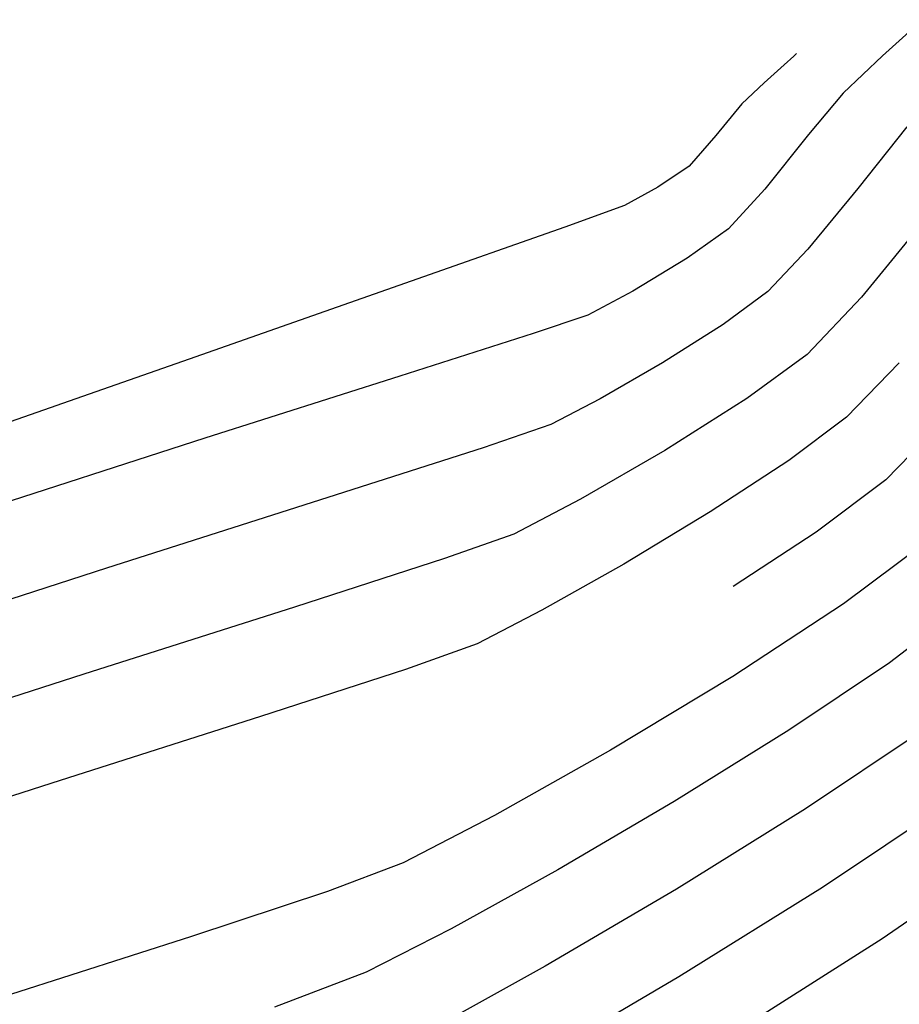
# Model space of a CAD drawing. Units: metres. Extents: x 751400 to 754535, y 8571653 to 8573688.
# Drawn here: x 751618 to 751622, y 8571852 to 8571856 of the extents above; entities that cross this region are included whole.
import ezdxf

# ---------------------------------------------------------------- set-up
doc = ezdxf.new("R2010")
doc.units = ezdxf.units.M
doc.layers.add('CONT-MJR', color=30, linetype='Continuous')
doc.layers.add('CONT-MNR', color=124, linetype='Continuous')

msp = doc.modelspace()

# ---------------------------------------------------------------- linework, layer by layer
at = {"layer": 'CONT-MJR', "extrusion": (0.6668026378117057, -0.7452343538829589, 0), "elevation": -5886858.316740215}
msp.add_lwpolyline([(6275870.631627304, 1135), (6275870.570890204, 1135)], dxfattribs=at)
at = {"layer": 'CONT-MJR'}
for points, elevation in [([(751621.7538624292, 8571856.157272499), (751621.7411876566, 8571856.14581052)], 1135), ([(751621.6959242844, 8571856.105310863), (751621.6023320332, 8571856.020961884)], 1135), ([(751621.2506310629, 8571855.630091315), (751621.1041047624, 8571855.531174455)], 1135), ([(751621.1041047624, 8571855.531174455), (751620.9487968937, 8571855.445013488)], 1135), ([(751620.9487968937, 8571855.445013488), (751620.6679399428, 8571855.34426139)], 1135), ([(751619.9495799941, 8571855.091260932), (751618.9094411997, 8571854.726353506)], 1135), ([(751622.1541346676, 8571852.01073992), (751621.5374451384, 8571851.618343523)], 1145)]:
    msp.add_lwpolyline(points, dxfattribs=dict(at, elevation=elevation))
at = {"layer": 'CONT-MJR', "extrusion": (-0.6870027424355807, 0.7266548230666272, 0), "elevation": 5712414.41818873}
msp.add_lwpolyline([(-6435058.056619399, 1135), (-6435057.911690738, 1135)], dxfattribs=at)
at = {"layer": 'CONT-MJR', "extrusion": (0.7728871502546919, -0.6345434996682114, 0), "elevation": -4858296.85811286}
msp.add_lwpolyline([(7102013.830625417, 1135.000000000001), (7102013.639657085, 1135.000000000001)], dxfattribs=at)
at = {"layer": 'CONT-MJR', "extrusion": (0.7539625742932993, -0.6569173742298352, 0), "elevation": -5064306.599777472}
msp.add_lwpolyline([(6956611.586316638, 1135.000000000001), (6956611.39571406, 1135.000000000001)], dxfattribs=at)
at = {"layer": 'CONT-MJR', "extrusion": (0.3321914859505254, -0.9432119680442898, 0), "elevation": -7835394.562497656}
msp.add_lwpolyline([(3556434.973593541, 1135), (3556434.211983243, 1135)], dxfattribs=at)
at = {"layer": 'CONT-MJR', "extrusion": (0.3305563840175706, -0.9437862453888743, 0), "elevation": -7841546.159339938}
msp.add_lwpolyline([(3542848.891172127, 1135), (3542847.570752919, 1135)], dxfattribs=at)
at = {"layer": 'CONT-MJR', "extrusion": (0.7171983028653468, -0.6968691371893767, 0), "elevation": -5434398.466220094}
msp.add_lwpolyline([(6671501.978582658, 1140), (6671501.550780504, 1140)], dxfattribs=at)
at = {"layer": 'CONT-MJR', "extrusion": (0.6002216744944355, -0.7998336961313245, 0), "elevation": -6404917.876661745}
msp.add_lwpolyline([(5746185.397717409, 1140), (5746184.989302671, 1140)], dxfattribs=at)
at = {"layer": 'CONT-MJR', "extrusion": (0.5468469744972749, -0.8372325761000804, 0), "elevation": -6765613.202862936}
msp.add_lwpolyline([(5316774.673363095, 1140), (5316774.209266873, 1140)], dxfattribs=at)
at = {"layer": 'CONT-MJR', "extrusion": (-0.5646929083019195, 0.8253011082711086, 0), "elevation": 6649923.26423713}
msp.add_lwpolyline([(-5460779.286540268, 1145.000000000001), (-5460778.638286842, 1145.000000000001)], dxfattribs=at)
at = {"layer": 'CONT-MNR', "extrusion": (-0.671538054493057, 0.7409700677946985, 0), "elevation": 5846745.949751693}
msp.add_lwpolyline([(-6313257.372514857, 1136.000000000001), (-6313257.12058792, 1136.000000000001)], dxfattribs=at)
at = {"layer": 'CONT-MNR'}
for points, elevation in [([(751622.1564359831, 8571856.14703994), (751621.9729525547, 8571855.972132182)], 1136), ([(751621.605634843, 8571855.5230002), (751621.4349814309, 8571855.336089328)], 1136), ([(751622.0408973134, 8571855.525929954), (751621.8072538209, 8571855.240746442)], 1137), ([(751621.8072538209, 8571855.240746442), (751621.619331799, 8571855.04208734)], 1137), ([(751622.0576576234, 8571855.016571904), (751621.803682167, 8571854.748085352)], 1138), ([(751620.7759470658, 8571854.931984486), (751620.5195773608, 8571854.846088808)], 1136), ([(751621.4103303099, 8571854.888802815), (751621.125997691, 8571854.709047735)], 1137), ([(751620.5195773608, 8571854.846088808), (751619.8956410319, 8571854.646747554)], 1136), ([(751621.9880325351, 8571854.454083364), (751621.7172564092, 8571854.250883998)], 1139), ([(751620.6030972379, 8571854.418955484), (751620.2856972923, 8571854.31018513)], 1137), ([(751620.2856972923, 8571854.31018513), (751619.5587578289, 8571854.076952465)], 1137), ([(751621.1369441551, 8571854.297984373), (751620.7426806866, 8571854.069557259)], 1138), ([(751619.5587578289, 8571854.076952465), (751618.5224950691, 8571853.7459425)], 1137), ([(751621.3495663451, 8571854.010723494), (751620.9442008487, 8571853.766044084)], 1139), ([(751620.43024741, 8571853.905926483), (751620.1044035209, 8571853.79120558)], 1138), ([(751620.9442008487, 8571853.766044084), (751620.5603984257, 8571853.549288003)], 1139), ([(751621.974181655, 8571853.578999994), (751621.4547103471, 8571853.239702025)], 1141), ([(751620.5603984257, 8571853.549288003), (751620.257397582, 8571853.392897481)], 1139), ([(751620.257397582, 8571853.392897481), (751619.922384458, 8571853.27184777)], 1139), ([(751619.922384458, 8571853.27184777), (751619.2434500373, 8571853.050975561)], 1139), ([(751621.7965879389, 8571852.618667092), (751621.1916764763, 8571852.242667569)], 1143), ([(751620.3397765172, 8571852.587787487), (751619.9116979262, 8571852.366839476)], 1141), ([(751619.9116979262, 8571852.366839476), (751619.5567469184, 8571852.232298018)], 1141), ([(751621.1916764763, 8571852.242667569), (751620.5765516054, 8571851.881503794)], 1143), ([(751621.8759246193, 8571852.250113567), (751621.2026229405, 8571851.831604205)], 1144), ([(751619.5567469184, 8571852.232298018), (751618.9200057769, 8571852.020755293)], 1141), ([(751619.7388480983, 8571851.853810474), (751619.3093860769, 8571851.68996188)], 1142)]:
    msp.add_lwpolyline(points, dxfattribs=dict(at, elevation=elevation))
at = {"layer": 'CONT-MNR', "extrusion": (0.7667125634018768, -0.6419905335141035, 0), "elevation": -4926772.379163565}
msp.add_lwpolyline([(7054683.856921884, 1136.000000000001), (7054683.603293288, 1136.000000000001)], dxfattribs=at)
at = {"layer": 'CONT-MNR', "extrusion": (0.7815512975555526, -0.6238409807709269, 0), "elevation": -4760043.576988183}
msp.add_lwpolyline([(7168237.808995085, 1137), (7168237.439911714, 1137)], dxfattribs=at)
at = {"layer": 'CONT-MNR', "extrusion": (0.7797426800334218, -0.6261001141465291, 0), "elevation": -4780768.276249246}
msp.add_lwpolyline([(7154432.29805643, 1136), (7154431.971446439, 1136)], dxfattribs=at)
at = {"layer": 'CONT-MNR', "extrusion": (0.7735430000518448, -0.6337438181716581, 0), "elevation": -4850948.145630542}
msp.add_lwpolyline([(7107034.776428176, 1138), (7107034.278170468, 1138)], dxfattribs=at)
at = {"layer": 'CONT-MNR', "extrusion": (-0.5788796715627306, 0.815412978711662, 0), "elevation": 6554503.723264493}
msp.add_lwpolyline([(-5574954.674800372, 1136), (-5574954.437190401, 1136)], dxfattribs=at)
at = {"layer": 'CONT-MNR', "extrusion": (0.5171454499346674, -0.8558975310233524, 0), "elevation": -6947932.195744621}
msp.add_lwpolyline([(5076206.67805916, 1136), (5076206.38072177, 1136)], dxfattribs=at)
at = {"layer": 'CONT-MNR', "extrusion": (-0.4717837169341306, 0.88171430998698, 0), "elevation": 7203324.71326197}
msp.add_lwpolyline([(-4706776.61374049, 1136), (-4706776.374667845, 1136)], dxfattribs=at)
at = {"layer": 'CONT-MNR', "extrusion": (0.5914057301070088, -0.8063741454167512, 0), "elevation": -6467608.951654316}
msp.add_lwpolyline([(5675532.430502541, 1137), (5675532.171315799, 1137)], dxfattribs=at)
at = {"layer": 'CONT-MNR', "extrusion": (0.5914057276082889, -0.8063741472493464, 0), "elevation": -6467608.623139682}
msp.add_lwpolyline([(5675532.385242206, 1138.000000000001), (5675532.034952918, 1138.000000000001)], dxfattribs=at)
at = {"layer": 'CONT-MNR', "extrusion": (0.5013145516113121, -0.8652651156395647, 0), "elevation": -7040128.248308613}
msp.add_lwpolyline([(4947547.040447111, 1137), (4947546.703297028, 1137)], dxfattribs=at)
at = {"layer": 'CONT-MNR', "extrusion": (0.7171983036778137, -0.6968691363532085, 0), "elevation": -5434398.795538598}
msp.add_lwpolyline([(6671501.994117039, 1139), (6671501.639506015, 1139)], dxfattribs=at)
at = {"layer": 'CONT-MNR', "extrusion": (0.3040117985690993, -0.952668266675647, 0), "elevation": -7937632.592198434}
msp.add_lwpolyline([(3321989.371409887, 1136.000000000001), (3321988.413611932, 1136.000000000001)], dxfattribs=at)
at = {"layer": 'CONT-MNR', "extrusion": (-0.4639519293509072, 0.8858603768380042, 0), "elevation": 7244750.356829561}
msp.add_lwpolyline([(-4642759.567450822, 1137), (-4642759.306488425, 1137)], dxfattribs=at)
at = {"layer": 'CONT-MNR', "extrusion": (0.534368197172298, -0.8452518144617189, 0), "elevation": -6843732.966767334}
msp.add_lwpolyline([(5215835.912053746, 1138), (5215835.457427351, 1138)], dxfattribs=at)
at = {"layer": 'CONT-MNR', "extrusion": (0.3066167006877201, -0.9518330730014466, 0), "elevation": -7928515.539782824}
msp.add_lwpolyline([(3343689.507763096, 1136), (3343688.329035539, 1136)], dxfattribs=at)
at = {"layer": 'CONT-MNR', "extrusion": (-0.5468469718619065, 0.8372325778213983, 0), "elevation": 6765613.57110961}
msp.add_lwpolyline([(-5316774.728222654, 1139), (-5316774.289049508, 1139)], dxfattribs=at)
at = {"layer": 'CONT-MNR', "extrusion": (0.4639519280399345, -0.8858603775246003, 0), "elevation": -7244749.989422263}
msp.add_lwpolyline([(4642759.257314483, 1138), (4642758.904625408, 1138)], dxfattribs=at)
at = {"layer": 'CONT-MNR', "extrusion": (-0.6002216737364025, 0.7998336967001776, 0), "elevation": 6404917.53630384}
msp.add_lwpolyline([(-5746185.362630494, 1141), (-5746184.884341547, 1141)], dxfattribs=at)
at = {"layer": 'CONT-MNR', "extrusion": (0.3071479313806667, -0.9516617824881786, 0), "elevation": -7926647.097915092}
msp.add_lwpolyline([(3348115.288376925, 1138), (3348114.550688031, 1138)], dxfattribs=at)
at = {"layer": 'CONT-MNR', "extrusion": (0.307258877630542, -0.9516259675509173, 0), "elevation": -7926257.151059326}
msp.add_lwpolyline([(3349037.864890011, 1137), (3349036.556214251, 1137)], dxfattribs=at)
at = {"layer": 'CONT-MNR', "extrusion": (-0.3039989786065105, 0.9526723576372932, 0), "elevation": 7937676.414111568}
msp.add_lwpolyline([(-3321881.756515672, 1138.000000000001), (-3321880.721343238, 1138.000000000001)], dxfattribs=at)
at = {"layer": 'CONT-MNR', "extrusion": (0.6067723907285811, -0.7948756291707038, 0), "elevation": -6357493.695085355}
msp.add_lwpolyline([(5798610.525147472, 1142), (5798610.082463957, 1142)], dxfattribs=at)
at = {"layer": 'CONT-MNR', "extrusion": (-0.5566638010546383, 0.8307378723733511, 0), "elevation": 6702562.310820504}
msp.add_lwpolyline([(-5396041.460280972, 1142), (-5396040.892166696, 1142)], dxfattribs=at)
at = {"layer": 'CONT-MNR', "extrusion": (0.3062427435508388, -0.9519534558067717, 0), "elevation": -7929827.638065459}
msp.add_lwpolyline([(3340573.605318112, 1138), (3340572.367554446, 1138)], dxfattribs=at)
at = {"layer": 'CONT-MNR', "extrusion": (0.5167614175236817, -0.8561294512857943, 0), "elevation": -6950207.042231124}
msp.add_lwpolyline([(5073088.294549182, 1141), (5073087.625609417, 1141)], dxfattribs=at)
at = {"layer": 'CONT-MNR', "extrusion": (0.3041279296160282, -0.9526311995874732, 0), "elevation": -7937226.250268364}
msp.add_lwpolyline([(3322955.86288687, 1139), (3322954.877768216, 1139)], dxfattribs=at)
at = {"layer": 'CONT-MNR', "extrusion": (0.5279072608143637, -0.8493020216504111, 0), "elevation": -6883305.509413881}
msp.add_lwpolyline([(5163497.2745649, 1142), (5163496.642844697, 1142)], dxfattribs=at)
at = {"layer": 'CONT-MNR', "extrusion": (-0.5566638002792501, 0.8307378728929261, 0), "elevation": 6702561.9655218}
msp.add_lwpolyline([(-5396041.387189935, 1143.000000000001), (-5396040.746658291, 1143.000000000001)], dxfattribs=at)
at = {"layer": 'CONT-MNR', "extrusion": (0.4917550902872365, -0.870733559234162, 0), "elevation": -7094186.584946236}
msp.add_lwpolyline([(4869713.81961603, 1141), (4869713.196882715, 1141)], dxfattribs=at)
at = {"layer": 'CONT-MNR', "extrusion": (0.3054703583239983, -0.9522015858973394, 0), "elevation": -7932534.670986502}
msp.add_lwpolyline([(3334139.07346857, 1139), (3334137.903995451, 1139)], dxfattribs=at)
at = {"layer": 'CONT-MNR', "extrusion": (-0.5063175747175435, 0.8623470957405405, 0), "elevation": 7011353.227727157}
msp.add_lwpolyline([(-4988237.988772784, 1142), (-4988237.356104167, 1142)], dxfattribs=at)
at = {"layer": 'CONT-MNR', "extrusion": (0.5566637996613808, -0.83073787330695, 0), "elevation": -6702561.619199926}
msp.add_lwpolyline([(5396041.315369789, 1144), (5396040.602420773, 1144)], dxfattribs=at)
at = {"layer": 'CONT-MNR', "extrusion": (0.4849449287102471, -0.8745446907495428, 0), "elevation": -7131973.332733777}
msp.add_lwpolyline([(4814202.154663568, 1142), (4814201.583932141, 1142)], dxfattribs=at)
at = {"layer": 'CONT-MNR', "extrusion": (0.4547856161719008, -0.8906009450495461, 0), "elevation": -7292273.515769319}
msp.add_lwpolyline([(4567748.622764818, 1142), (4567748.176805457, 1142)], dxfattribs=at)
at = {"layer": 'CONT-MNR', "extrusion": (-0.3054984783461627, 0.952192564415507, 0), "elevation": 7932435.321075279}
msp.add_lwpolyline([(-3334373.695852736, 1141.000000000001), (-3334372.805064364, 1141.000000000001)], dxfattribs=at)
at = {"layer": 'CONT-MNR', "extrusion": (0.4849449313020938, -0.8745446893123344, 0), "elevation": -7131972.951680027}
msp.add_lwpolyline([(4814201.905408663, 1143), (4814201.261926256, 1143)], dxfattribs=at)
at = {"layer": 'CONT-MNR', "extrusion": (0.5063175713338336, -0.8623470977272484, 0), "elevation": -7011352.527256822}
msp.add_lwpolyline([(4988237.563883471, 1144.000000000001), (4988236.769922664, 1144.000000000001)], dxfattribs=at)

doc.saveas('drawing.dxf')
